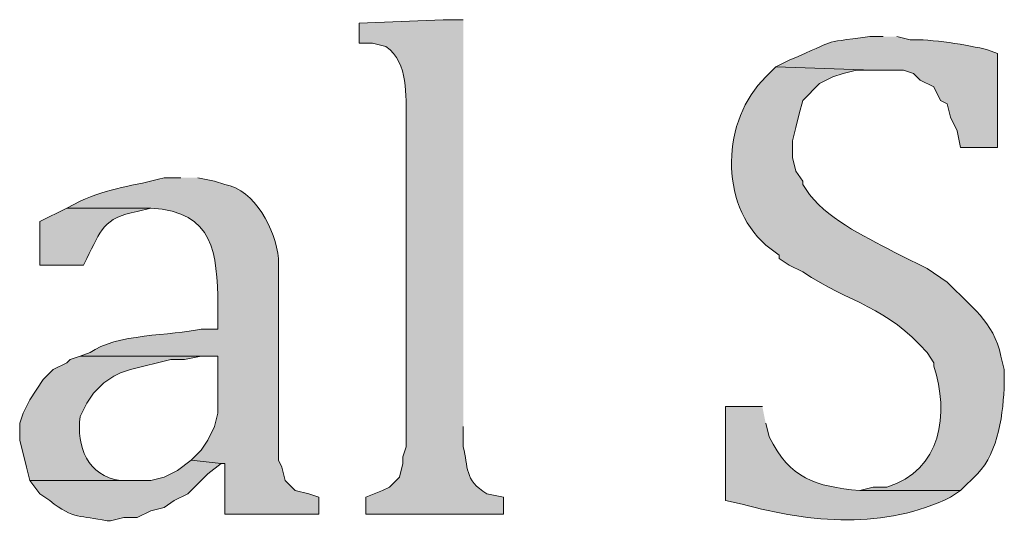
# Model space of a CAD drawing. Units: inches. Extents: x 0 to 210, y 0 to 297.
# Drawn here: x 62 to 68, y 27 to 30 of the extents above; entities that cross this region are included whole.
import ezdxf

# ---------------------------------------------------------------- set-up
doc = ezdxf.new("R2010")
doc.units = ezdxf.units.IN
doc.header["$MEASUREMENT"] = 0
doc.layers.add('Layer 1', color=7, linetype='Continuous')

# ---------------------------------------------------------------- blocks, each defined once
blk = doc.blocks.new('block 5')
at = {"layer": 'Layer 1', "true_color": 0xffffff}
h = blk.add_hatch(color=7, dxfattribs=at)
edge = h.paths.add_edge_path()
edge.add_spline(control_points=[(64.516, 29.8521), (64.516, 29.8521), (64.389, 29.8521), (64.389, 29.8521), (64.389, 29.8521), (63.8598, 29.8309), (63.8598, 29.8309), (63.8598, 29.8309), (63.8598, 29.7039), (63.8598, 29.7039), (63.8598, 29.7039), (63.9445, 29.7039), (63.9445, 29.7039), (63.9445, 29.7039), (64.0292, 29.6827), (64.0292, 29.6827), (64.1742, 29.5765), (64.153, 29.3758), (64.1562, 29.2171), (64.1562, 29.2171), (64.1562, 27.1639), (64.1562, 27.1639), (64.1562, 27.1639), (64.135, 27.1004), (64.135, 27.1004), (64.135, 27.1004), (64.135, 27.0581), (64.135, 27.0581), (64.135, 27.0581), (64.1138, 26.9734), (64.1138, 26.9734), (64.1138, 26.9734), (64.0503, 26.9099), (64.0503, 26.9099), (64.0503, 26.9099), (64.008, 26.8887), (64.008, 26.8887), (64.008, 26.8887), (63.9022, 26.8464), (63.9022, 26.8464), (63.9022, 26.8464), (63.9022, 26.7406), (63.9022, 26.7406), (63.9022, 26.7406), (64.77, 26.7406), (64.77, 26.7406), (64.77, 26.7406), (64.77, 26.8464), (64.77, 26.8464), (64.77, 26.8464), (64.6642, 26.8676), (64.6642, 26.8676), (64.5188, 26.9565), (64.5499, 27.0383), (64.516, 27.1639), (64.516, 27.1639), (64.516, 27.2909), (64.516, 27.2909)], knot_values=[0, 0, 0, 0, 0.352778, 0.352778, 0.352778, 0.705556, 0.705556, 0.705556, 1.058333, 1.058333, 1.058333, 1.411111, 1.411111, 1.411111, 1.763889, 1.763889, 1.763889, 2.116667, 2.116667, 2.116667, 2.469444, 2.469444, 2.469444, 2.822222, 2.822222, 2.822222, 3.175, 3.175, 3.175, 3.527778, 3.527778, 3.527778, 3.880556, 3.880556, 3.880556, 4.233333, 4.233333, 4.233333, 4.586111, 4.586111, 4.586111, 4.938889, 4.938889, 4.938889, 5.291667, 5.291667, 5.291667, 5.644444, 5.644444, 5.644444, 5.997222, 5.997222, 5.997222, 6.35, 6.35, 6.35, 6.702778, 6.702778, 6.702778, 6.702778], degree=3, periodic=0)
edge.add_line((64.516, 27.2909), (64.516, 29.8521))
h = blk.add_hatch(color=7, dxfattribs=at)
edge = h.paths.add_edge_path()
edge.add_spline(control_points=[(67.1618, 29.7462), (67.1618, 29.7462), (67.0772, 29.7462), (67.0772, 29.7462), (66.7336, 29.6997), (66.8955, 29.7318), (66.5692, 29.5981), (66.5692, 29.5981), (66.4845, 29.5557), (66.4845, 29.5557), (66.4845, 29.5557), (67.0983, 29.5346), (67.0983, 29.5346), (67.0983, 29.5346), (67.2888, 29.5346), (67.2888, 29.5346), (67.2888, 29.5346), (67.3523, 29.5134), (67.3523, 29.5134), (67.3523, 29.5134), (67.3947, 29.4711), (67.3947, 29.4711), (67.3947, 29.4711), (67.4793, 29.4287), (67.4793, 29.4287), (67.4793, 29.4287), (67.5217, 29.3441), (67.5217, 29.3441), (67.5217, 29.3441), (67.564, 29.3229), (67.564, 29.3229), (67.564, 29.3229), (67.5852, 29.2382), (67.5852, 29.2382), (67.5852, 29.2382), (67.6275, 29.1536), (67.6275, 29.1536), (67.6275, 29.1536), (67.6487, 29.0477), (67.6487, 29.0477), (67.6487, 29.0477), (67.8815, 29.0477), (67.8815, 29.0477), (67.8815, 29.0477), (67.8815, 29.6404), (67.8815, 29.6404), (67.8815, 29.6404), (67.818, 29.6616), (67.818, 29.6616), (67.703, 29.6944), (67.4536, 29.7321), (67.3312, 29.7251), (67.3312, 29.7251), (67.2465, 29.7462), (67.2465, 29.7462)], knot_values=[0, 0, 0, 0, 0.352778, 0.352778, 0.352778, 0.705556, 0.705556, 0.705556, 1.058333, 1.058333, 1.058333, 1.411111, 1.411111, 1.411111, 1.763889, 1.763889, 1.763889, 2.116667, 2.116667, 2.116667, 2.469444, 2.469444, 2.469444, 2.822222, 2.822222, 2.822222, 3.175, 3.175, 3.175, 3.527778, 3.527778, 3.527778, 3.880556, 3.880556, 3.880556, 4.233333, 4.233333, 4.233333, 4.586111, 4.586111, 4.586111, 4.938889, 4.938889, 4.938889, 5.291667, 5.291667, 5.291667, 5.644444, 5.644444, 5.644444, 5.997222, 5.997222, 5.997222, 6.35, 6.35, 6.35, 6.35], degree=3, periodic=0)
edge.add_line((67.2465, 29.7462), (67.1618, 29.7462))
h = blk.add_hatch(color=7, dxfattribs=at)
edge = h.paths.add_edge_path()
edge.add_spline(control_points=[(66.4845, 29.5557), (66.4845, 29.5557), (66.421, 29.4922), (66.421, 29.4922), (66.1427, 29.2202), (66.124, 28.6974), (66.421, 28.4339), (66.421, 28.4339), (66.5057, 28.3704), (66.5057, 28.3704), (66.5057, 28.3704), (66.5057, 28.3492), (66.5057, 28.3492), (66.5057, 28.3492), (66.5692, 28.3069), (66.5692, 28.3069), (66.5692, 28.3069), (66.6538, 28.2646), (66.6538, 28.2646), (66.9579, 28.0645), (67.1855, 28.0487), (67.437, 27.7566), (67.437, 27.7566), (67.4793, 27.6931), (67.4793, 27.6931), (67.4793, 27.6931), (67.4793, 27.6719), (67.4793, 27.6719), (67.577, 27.3738), (67.5312, 27.0154), (67.183, 26.9099), (67.183, 26.9099), (67.0983, 26.9099), (67.0983, 26.9099), (67.0983, 26.9099), (67.0137, 26.8887), (67.0137, 26.8887), (67.0137, 26.8887), (67.6487, 26.8887), (67.6487, 26.8887), (67.6487, 26.8887), (67.7545, 26.9946), (67.7545, 26.9946), (67.89, 27.1314), (67.9175, 27.3819), (67.9238, 27.5661), (67.9238, 27.5661), (67.9238, 27.6507), (67.9238, 27.6507), (67.9238, 27.6507), (67.9027, 27.7354), (67.9027, 27.7354), (67.8568, 27.9541), (67.7104, 28.0469), (67.564, 28.2011), (67.564, 28.2011), (67.437, 28.2857), (67.437, 28.2857), (67.437, 28.2857), (67.2677, 28.3704), (67.2677, 28.3704), (67.0698, 28.4745), (66.8387, 28.5778), (66.6962, 28.7514), (66.6962, 28.7514), (66.6538, 28.8149), (66.6538, 28.8149), (66.6538, 28.8149), (66.6538, 28.8361), (66.6538, 28.8361), (66.6538, 28.8361), (66.6115, 28.8996), (66.6115, 28.8996), (66.6115, 28.8996), (66.5903, 28.9842), (66.5903, 28.9842), (66.5903, 28.9842), (66.5903, 29.0901), (66.5903, 29.0901), (66.5903, 29.0901), (66.6115, 29.1747), (66.6115, 29.1747), (66.6115, 29.1747), (66.6327, 29.2594), (66.6327, 29.2594), (66.6327, 29.2594), (66.6538, 29.3441), (66.6538, 29.3441), (66.6538, 29.3441), (66.7597, 29.4499), (66.7597, 29.4499), (66.7597, 29.4499), (66.8443, 29.4922), (66.8443, 29.4922), (66.8443, 29.4922), (66.9078, 29.5134), (66.9078, 29.5134), (66.9078, 29.5134), (66.9925, 29.5346), (66.9925, 29.5346), (66.9925, 29.5346), (67.0983, 29.5346), (67.0983, 29.5346)], knot_values=[0, 0, 0, 0, 0.352778, 0.352778, 0.352778, 0.705556, 0.705556, 0.705556, 1.058333, 1.058333, 1.058333, 1.411111, 1.411111, 1.411111, 1.763889, 1.763889, 1.763889, 2.116667, 2.116667, 2.116667, 2.469444, 2.469444, 2.469444, 2.822222, 2.822222, 2.822222, 3.175, 3.175, 3.175, 3.527778, 3.527778, 3.527778, 3.880556, 3.880556, 3.880556, 4.233333, 4.233333, 4.233333, 4.586111, 4.586111, 4.586111, 4.938889, 4.938889, 4.938889, 5.291667, 5.291667, 5.291667, 5.644444, 5.644444, 5.644444, 5.997222, 5.997222, 5.997222, 6.35, 6.35, 6.35, 6.702778, 6.702778, 6.702778, 7.055556, 7.055556, 7.055556, 7.408333, 7.408333, 7.408333, 7.761111, 7.761111, 7.761111, 8.113889, 8.113889, 8.113889, 8.466667, 8.466667, 8.466667, 8.819444, 8.819444, 8.819444, 9.172222, 9.172222, 9.172222, 9.525, 9.525, 9.525, 9.877778, 9.877778, 9.877778, 10.230556, 10.230556, 10.230556, 10.583333, 10.583333, 10.583333, 10.936111, 10.936111, 10.936111, 11.288889, 11.288889, 11.288889, 11.641667, 11.641667, 11.641667, 11.994444, 11.994444, 11.994444, 11.994444], degree=3, periodic=0)
edge.add_line((67.0983, 29.5346), (66.4845, 29.5557))
h = blk.add_hatch(color=7, dxfattribs=at)
edge = h.paths.add_edge_path()
edge.add_spline(control_points=[(62.738, 28.8572), (62.738, 28.8572), (62.6322, 28.8572), (62.6322, 28.8572), (62.4438, 28.8043), (62.2797, 28.7951), (62.103, 28.7091), (62.103, 28.7091), (62.0183, 28.6667), (62.0183, 28.6667), (62.0183, 28.6667), (62.5475, 28.6667), (62.5475, 28.6667), (62.9521, 28.6399), (62.9631, 28.387), (62.9708, 28.0529), (62.9708, 28.0529), (62.9708, 27.9047), (62.9708, 27.9047), (62.9708, 27.9047), (62.865, 27.9047), (62.865, 27.9047), (62.6833, 27.8634), (62.3196, 27.8754), (62.1665, 27.7566), (62.1665, 27.7566), (62.103, 27.7354), (62.103, 27.7354), (62.103, 27.7354), (62.9708, 27.7354), (62.9708, 27.7354), (62.9708, 27.7354), (62.9708, 27.3756), (62.9708, 27.3756), (62.9708, 27.3756), (62.9497, 27.2909), (62.9497, 27.2909), (62.9497, 27.2909), (62.9073, 27.2062), (62.9073, 27.2062), (62.9073, 27.2062), (62.865, 27.1427), (62.865, 27.1427), (62.865, 27.1427), (62.8015, 27.0792), (62.8015, 27.0792), (62.8015, 27.0792), (62.992, 27.0581), (62.992, 27.0581), (62.992, 27.0581), (63.0132, 27.0581), (63.0132, 27.0581), (63.0132, 27.0581), (63.0132, 26.7406), (63.0132, 26.7406), (63.0132, 26.7406), (63.6058, 26.7406), (63.6058, 26.7406), (63.6058, 26.7406), (63.6058, 26.8464), (63.6058, 26.8464), (63.6058, 26.8464), (63.5423, 26.8676), (63.5423, 26.8676), (63.5423, 26.8676), (63.4577, 26.8887), (63.4577, 26.8887), (63.4577, 26.8887), (63.3942, 26.9522), (63.3942, 26.9522), (63.3942, 26.9522), (63.373, 27.0369), (63.373, 27.0369), (63.373, 27.0369), (63.3518, 27.0792), (63.3518, 27.0792), (63.3518, 27.0792), (63.3518, 28.3492), (63.3518, 28.3492), (63.3338, 28.5288), (63.2044, 28.7838), (63.0132, 28.8149), (63.0132, 28.8149), (62.9497, 28.8361), (62.9497, 28.8361), (62.9497, 28.8361), (62.8438, 28.8572), (62.8438, 28.8572)], knot_values=[0, 0, 0, 0, 0.352778, 0.352778, 0.352778, 0.705556, 0.705556, 0.705556, 1.058333, 1.058333, 1.058333, 1.411111, 1.411111, 1.411111, 1.763889, 1.763889, 1.763889, 2.116667, 2.116667, 2.116667, 2.469444, 2.469444, 2.469444, 2.822222, 2.822222, 2.822222, 3.175, 3.175, 3.175, 3.527778, 3.527778, 3.527778, 3.880556, 3.880556, 3.880556, 4.233333, 4.233333, 4.233333, 4.586111, 4.586111, 4.586111, 4.938889, 4.938889, 4.938889, 5.291667, 5.291667, 5.291667, 5.644444, 5.644444, 5.644444, 5.997222, 5.997222, 5.997222, 6.35, 6.35, 6.35, 6.702778, 6.702778, 6.702778, 7.055556, 7.055556, 7.055556, 7.408333, 7.408333, 7.408333, 7.761111, 7.761111, 7.761111, 8.113889, 8.113889, 8.113889, 8.466667, 8.466667, 8.466667, 8.819444, 8.819444, 8.819444, 9.172222, 9.172222, 9.172222, 9.525, 9.525, 9.525, 9.877778, 9.877778, 9.877778, 10.230556, 10.230556, 10.230556, 10.230556], degree=3, periodic=0)
edge.add_line((62.8438, 28.8572), (62.738, 28.8572))
h = blk.add_hatch(color=7, dxfattribs=at)
edge = h.paths.add_edge_path()
edge.add_spline(control_points=[(62.0183, 28.6667), (62.0183, 28.6667), (61.849, 28.5821), (61.849, 28.5821), (61.849, 28.5821), (61.849, 28.3069), (61.849, 28.3069), (61.849, 28.3069), (62.1242, 28.3069), (62.1242, 28.3069), (62.1242, 28.3069), (62.1453, 28.3492), (62.1453, 28.3492), (62.2307, 28.5242), (62.2494, 28.6043), (62.4628, 28.6456), (62.4628, 28.6456), (62.5475, 28.6667), (62.5475, 28.6667)], knot_values=[0, 0, 0, 0, 0.352778, 0.352778, 0.352778, 0.705556, 0.705556, 0.705556, 1.058333, 1.058333, 1.058333, 1.411111, 1.411111, 1.411111, 1.763889, 1.763889, 1.763889, 2.116667, 2.116667, 2.116667, 2.116667], degree=3, periodic=0)
edge.add_line((62.5475, 28.6667), (62.0183, 28.6667))
h = blk.add_hatch(color=7, dxfattribs=at)
edge = h.paths.add_edge_path()
edge.add_spline(control_points=[(62.103, 27.7354), (62.103, 27.7354), (62.0395, 27.7142), (62.0395, 27.7142), (62.0395, 27.7142), (62.0183, 27.6931), (62.0183, 27.6931), (62.0183, 27.6931), (61.9337, 27.6507), (61.9337, 27.6507), (61.9337, 27.6507), (61.8702, 27.5872), (61.8702, 27.5872), (61.8702, 27.5872), (61.7855, 27.4602), (61.7855, 27.4602), (61.7855, 27.4602), (61.7432, 27.3756), (61.7432, 27.3756), (61.7432, 27.3756), (61.722, 27.3121), (61.722, 27.3121), (61.722, 27.3121), (61.722, 27.2062), (61.722, 27.2062), (61.722, 27.2062), (61.7643, 27.0369), (61.7643, 27.0369), (61.7643, 27.0369), (61.7855, 26.9522), (61.7855, 26.9522), (61.7855, 26.9522), (62.4628, 26.9522), (62.4628, 26.9522), (62.4628, 26.9522), (62.357, 26.9522), (62.357, 26.9522), (62.152, 26.9766), (62.0758, 27.1699), (62.103, 27.3544), (62.103, 27.3544), (62.1453, 27.4391), (62.1453, 27.4391), (62.1453, 27.4391), (62.1877, 27.5026), (62.1877, 27.5026), (62.1877, 27.5026), (62.2512, 27.5661), (62.2512, 27.5661), (62.2512, 27.5661), (62.3147, 27.6084), (62.3147, 27.6084), (62.3147, 27.6084), (62.357, 27.6296), (62.357, 27.6296), (62.357, 27.6296), (62.4205, 27.6507), (62.4205, 27.6507), (62.4205, 27.6507), (62.6745, 27.7142), (62.6745, 27.7142), (62.6745, 27.7142), (62.7592, 27.7142), (62.7592, 27.7142), (62.7592, 27.7142), (62.865, 27.7354), (62.865, 27.7354), (62.865, 27.7354), (62.9708, 27.7354), (62.9708, 27.7354)], knot_values=[0, 0, 0, 0, 0.352778, 0.352778, 0.352778, 0.705556, 0.705556, 0.705556, 1.058333, 1.058333, 1.058333, 1.411111, 1.411111, 1.411111, 1.763889, 1.763889, 1.763889, 2.116667, 2.116667, 2.116667, 2.469444, 2.469444, 2.469444, 2.822222, 2.822222, 2.822222, 3.175, 3.175, 3.175, 3.527778, 3.527778, 3.527778, 3.880556, 3.880556, 3.880556, 4.233333, 4.233333, 4.233333, 4.586111, 4.586111, 4.586111, 4.938889, 4.938889, 4.938889, 5.291667, 5.291667, 5.291667, 5.644444, 5.644444, 5.644444, 5.997222, 5.997222, 5.997222, 6.35, 6.35, 6.35, 6.702778, 6.702778, 6.702778, 7.055556, 7.055556, 7.055556, 7.408333, 7.408333, 7.408333, 7.761111, 7.761111, 7.761111, 8.113889, 8.113889, 8.113889, 8.113889], degree=3, periodic=0)
edge.add_line((62.9708, 27.7354), (62.103, 27.7354))
h = blk.add_hatch(color=7, dxfattribs=at)
edge = h.paths.add_edge_path()
edge.add_spline(control_points=[(66.3998, 27.4179), (66.3998, 27.4179), (66.167, 27.4179), (66.167, 27.4179), (66.167, 27.4179), (66.167, 26.8252), (66.167, 26.8252), (66.167, 26.8252), (66.2728, 26.8041), (66.2728, 26.8041), (66.7043, 26.6827), (67.171, 26.645), (67.5852, 26.8464), (67.5852, 26.8464), (67.6487, 26.8887), (67.6487, 26.8887), (67.6487, 26.8887), (67.0137, 26.8887), (67.0137, 26.8887), (66.7321, 26.9152), (66.5755, 26.9621), (66.4422, 27.2274), (66.4422, 27.2274), (66.421, 27.3121), (66.421, 27.3121)], knot_values=[0, 0, 0, 0, 0.352778, 0.352778, 0.352778, 0.705556, 0.705556, 0.705556, 1.058333, 1.058333, 1.058333, 1.411111, 1.411111, 1.411111, 1.763889, 1.763889, 1.763889, 2.116667, 2.116667, 2.116667, 2.469444, 2.469444, 2.469444, 2.822222, 2.822222, 2.822222, 2.822222], degree=3, periodic=0)
edge.add_line((66.421, 27.3121), (66.3998, 27.4179))
h = blk.add_hatch(color=7, dxfattribs=at)
edge = h.paths.add_edge_path()
edge.add_spline(control_points=[(62.8015, 27.0792), (62.8015, 27.0792), (62.7168, 27.0157), (62.7168, 27.0157), (62.7168, 27.0157), (62.6322, 26.9734), (62.6322, 26.9734), (62.6322, 26.9734), (62.5475, 26.9522), (62.5475, 26.9522), (62.5475, 26.9522), (61.7855, 26.9522), (61.7855, 26.9522), (61.7855, 26.9522), (61.849, 26.8676), (61.849, 26.8676), (61.849, 26.8676), (61.9125, 26.8252), (61.9125, 26.8252), (62.0663, 26.701), (62.1041, 26.7367), (62.2723, 26.6982), (62.2723, 26.6982), (62.2935, 26.6982), (62.2935, 26.6982), (62.2935, 26.6982), (62.3782, 26.7194), (62.3782, 26.7194), (62.3782, 26.7194), (62.4628, 26.7194), (62.4628, 26.7194), (62.4628, 26.7194), (62.5475, 26.7617), (62.5475, 26.7617), (62.5475, 26.7617), (62.6322, 26.7829), (62.6322, 26.7829), (62.6322, 26.7829), (62.6957, 26.8252), (62.6957, 26.8252), (62.6957, 26.8252), (62.7803, 26.8676), (62.7803, 26.8676), (62.7803, 26.8676), (62.9073, 26.9946), (62.9073, 26.9946), (62.9073, 26.9946), (62.992, 27.0581), (62.992, 27.0581)], knot_values=[0, 0, 0, 0, 0.352778, 0.352778, 0.352778, 0.705556, 0.705556, 0.705556, 1.058333, 1.058333, 1.058333, 1.411111, 1.411111, 1.411111, 1.763889, 1.763889, 1.763889, 2.116667, 2.116667, 2.116667, 2.469444, 2.469444, 2.469444, 2.822222, 2.822222, 2.822222, 3.175, 3.175, 3.175, 3.527778, 3.527778, 3.527778, 3.880556, 3.880556, 3.880556, 4.233333, 4.233333, 4.233333, 4.586111, 4.586111, 4.586111, 4.938889, 4.938889, 4.938889, 5.291667, 5.291667, 5.291667, 5.644444, 5.644444, 5.644444, 5.644444], degree=3, periodic=0)
edge.add_line((62.992, 27.0581), (62.8015, 27.0792))
at = {"layer": 'Layer 1', "lineweight": 0}
for points, knots in [([(64.516, 29.8521), (64.516, 29.8521), (64.389, 29.8521), (64.389, 29.8521), (64.389, 29.8521), (63.8598, 29.8309), (63.8598, 29.8309), (63.8598, 29.8309), (63.8598, 29.7039), (63.8598, 29.7039), (63.8598, 29.7039), (63.9445, 29.7039), (63.9445, 29.7039), (63.9445, 29.7039), (64.0292, 29.6827), (64.0292, 29.6827), (64.1742, 29.5765), (64.153, 29.3758), (64.1562, 29.2171), (64.1562, 29.2171), (64.1562, 27.1639), (64.1562, 27.1639), (64.1562, 27.1639), (64.135, 27.1004), (64.135, 27.1004), (64.135, 27.1004), (64.135, 27.0581), (64.135, 27.0581), (64.135, 27.0581), (64.1138, 26.9734), (64.1138, 26.9734), (64.1138, 26.9734), (64.0503, 26.9099), (64.0503, 26.9099), (64.0503, 26.9099), (64.008, 26.8887), (64.008, 26.8887), (64.008, 26.8887), (63.9022, 26.8464), (63.9022, 26.8464), (63.9022, 26.8464), (63.9022, 26.7406), (63.9022, 26.7406), (63.9022, 26.7406), (64.77, 26.7406), (64.77, 26.7406), (64.77, 26.7406), (64.77, 26.8464), (64.77, 26.8464), (64.77, 26.8464), (64.6642, 26.8676), (64.6642, 26.8676), (64.5188, 26.9565), (64.5499, 27.0383), (64.516, 27.1639), (64.516, 27.1639), (64.516, 27.2909), (64.516, 27.2909)], [0, 0, 0, 0, 1, 1, 1, 2, 2, 2, 3, 3, 3, 4, 4, 4, 5, 5, 5, 6, 6, 6, 7, 7, 7, 8, 8, 8, 9, 9, 9, 10, 10, 10, 11, 11, 11, 12, 12, 12, 13, 13, 13, 14, 14, 14, 15, 15, 15, 16, 16, 16, 17, 17, 17, 18, 18, 18, 19, 19, 19, 19]), ([(67.1618, 29.7462), (67.1618, 29.7462), (67.0772, 29.7462), (67.0772, 29.7462), (66.7336, 29.6997), (66.8955, 29.7318), (66.5692, 29.5981), (66.5692, 29.5981), (66.4845, 29.5557), (66.4845, 29.5557), (66.4845, 29.5557), (67.0983, 29.5346), (67.0983, 29.5346), (67.0983, 29.5346), (67.2888, 29.5346), (67.2888, 29.5346), (67.2888, 29.5346), (67.3523, 29.5134), (67.3523, 29.5134), (67.3523, 29.5134), (67.3947, 29.4711), (67.3947, 29.4711), (67.3947, 29.4711), (67.4793, 29.4287), (67.4793, 29.4287), (67.4793, 29.4287), (67.5217, 29.3441), (67.5217, 29.3441), (67.5217, 29.3441), (67.564, 29.3229), (67.564, 29.3229), (67.564, 29.3229), (67.5852, 29.2382), (67.5852, 29.2382), (67.5852, 29.2382), (67.6275, 29.1536), (67.6275, 29.1536), (67.6275, 29.1536), (67.6487, 29.0477), (67.6487, 29.0477), (67.6487, 29.0477), (67.8815, 29.0477), (67.8815, 29.0477), (67.8815, 29.0477), (67.8815, 29.6404), (67.8815, 29.6404), (67.8815, 29.6404), (67.818, 29.6616), (67.818, 29.6616), (67.703, 29.6944), (67.4536, 29.7321), (67.3312, 29.7251), (67.3312, 29.7251), (67.2465, 29.7462), (67.2465, 29.7462)], [0, 0, 0, 0, 1, 1, 1, 2, 2, 2, 3, 3, 3, 4, 4, 4, 5, 5, 5, 6, 6, 6, 7, 7, 7, 8, 8, 8, 9, 9, 9, 10, 10, 10, 11, 11, 11, 12, 12, 12, 13, 13, 13, 14, 14, 14, 15, 15, 15, 16, 16, 16, 17, 17, 17, 18, 18, 18, 18]), ([(66.4845, 29.5557), (66.4845, 29.5557), (66.421, 29.4922), (66.421, 29.4922), (66.1427, 29.2202), (66.124, 28.6974), (66.421, 28.4339), (66.421, 28.4339), (66.5057, 28.3704), (66.5057, 28.3704), (66.5057, 28.3704), (66.5057, 28.3492), (66.5057, 28.3492), (66.5057, 28.3492), (66.5692, 28.3069), (66.5692, 28.3069), (66.5692, 28.3069), (66.6538, 28.2646), (66.6538, 28.2646), (66.9579, 28.0645), (67.1855, 28.0487), (67.437, 27.7566), (67.437, 27.7566), (67.4793, 27.6931), (67.4793, 27.6931), (67.4793, 27.6931), (67.4793, 27.6719), (67.4793, 27.6719), (67.577, 27.3738), (67.5312, 27.0154), (67.183, 26.9099), (67.183, 26.9099), (67.0983, 26.9099), (67.0983, 26.9099), (67.0983, 26.9099), (67.0137, 26.8887), (67.0137, 26.8887), (67.0137, 26.8887), (67.6487, 26.8887), (67.6487, 26.8887), (67.6487, 26.8887), (67.7545, 26.9946), (67.7545, 26.9946), (67.89, 27.1314), (67.9175, 27.3819), (67.9238, 27.5661), (67.9238, 27.5661), (67.9238, 27.6507), (67.9238, 27.6507), (67.9238, 27.6507), (67.9027, 27.7354), (67.9027, 27.7354), (67.8568, 27.9541), (67.7104, 28.0469), (67.564, 28.2011), (67.564, 28.2011), (67.437, 28.2857), (67.437, 28.2857), (67.437, 28.2857), (67.2677, 28.3704), (67.2677, 28.3704), (67.0698, 28.4745), (66.8387, 28.5778), (66.6962, 28.7514), (66.6962, 28.7514), (66.6538, 28.8149), (66.6538, 28.8149), (66.6538, 28.8149), (66.6538, 28.8361), (66.6538, 28.8361), (66.6538, 28.8361), (66.6115, 28.8996), (66.6115, 28.8996), (66.6115, 28.8996), (66.5903, 28.9842), (66.5903, 28.9842), (66.5903, 28.9842), (66.5903, 29.0901), (66.5903, 29.0901), (66.5903, 29.0901), (66.6115, 29.1747), (66.6115, 29.1747), (66.6115, 29.1747), (66.6327, 29.2594), (66.6327, 29.2594), (66.6327, 29.2594), (66.6538, 29.3441), (66.6538, 29.3441), (66.6538, 29.3441), (66.7597, 29.4499), (66.7597, 29.4499), (66.7597, 29.4499), (66.8443, 29.4922), (66.8443, 29.4922), (66.8443, 29.4922), (66.9078, 29.5134), (66.9078, 29.5134), (66.9078, 29.5134), (66.9925, 29.5346), (66.9925, 29.5346), (66.9925, 29.5346), (67.0983, 29.5346), (67.0983, 29.5346)], [0, 0, 0, 0, 1, 1, 1, 2, 2, 2, 3, 3, 3, 4, 4, 4, 5, 5, 5, 6, 6, 6, 7, 7, 7, 8, 8, 8, 9, 9, 9, 10, 10, 10, 11, 11, 11, 12, 12, 12, 13, 13, 13, 14, 14, 14, 15, 15, 15, 16, 16, 16, 17, 17, 17, 18, 18, 18, 19, 19, 19, 20, 20, 20, 21, 21, 21, 22, 22, 22, 23, 23, 23, 24, 24, 24, 25, 25, 25, 26, 26, 26, 27, 27, 27, 28, 28, 28, 29, 29, 29, 30, 30, 30, 31, 31, 31, 32, 32, 32, 33, 33, 33, 34, 34, 34, 34]), ([(62.738, 28.8572), (62.738, 28.8572), (62.6322, 28.8572), (62.6322, 28.8572), (62.4438, 28.8043), (62.2797, 28.7951), (62.103, 28.7091), (62.103, 28.7091), (62.0183, 28.6667), (62.0183, 28.6667), (62.0183, 28.6667), (62.5475, 28.6667), (62.5475, 28.6667), (62.9521, 28.6399), (62.9631, 28.387), (62.9708, 28.0529), (62.9708, 28.0529), (62.9708, 27.9047), (62.9708, 27.9047), (62.9708, 27.9047), (62.865, 27.9047), (62.865, 27.9047), (62.6833, 27.8634), (62.3196, 27.8754), (62.1665, 27.7566), (62.1665, 27.7566), (62.103, 27.7354), (62.103, 27.7354), (62.103, 27.7354), (62.9708, 27.7354), (62.9708, 27.7354), (62.9708, 27.7354), (62.9708, 27.3756), (62.9708, 27.3756), (62.9708, 27.3756), (62.9497, 27.2909), (62.9497, 27.2909), (62.9497, 27.2909), (62.9073, 27.2062), (62.9073, 27.2062), (62.9073, 27.2062), (62.865, 27.1427), (62.865, 27.1427), (62.865, 27.1427), (62.8015, 27.0792), (62.8015, 27.0792), (62.8015, 27.0792), (62.992, 27.0581), (62.992, 27.0581), (62.992, 27.0581), (63.0132, 27.0581), (63.0132, 27.0581), (63.0132, 27.0581), (63.0132, 26.7406), (63.0132, 26.7406), (63.0132, 26.7406), (63.6058, 26.7406), (63.6058, 26.7406), (63.6058, 26.7406), (63.6058, 26.8464), (63.6058, 26.8464), (63.6058, 26.8464), (63.5423, 26.8676), (63.5423, 26.8676), (63.5423, 26.8676), (63.4577, 26.8887), (63.4577, 26.8887), (63.4577, 26.8887), (63.3942, 26.9522), (63.3942, 26.9522), (63.3942, 26.9522), (63.373, 27.0369), (63.373, 27.0369), (63.373, 27.0369), (63.3518, 27.0792), (63.3518, 27.0792), (63.3518, 27.0792), (63.3518, 28.3492), (63.3518, 28.3492), (63.3338, 28.5288), (63.2044, 28.7838), (63.0132, 28.8149), (63.0132, 28.8149), (62.9497, 28.8361), (62.9497, 28.8361), (62.9497, 28.8361), (62.8438, 28.8572), (62.8438, 28.8572)], [0, 0, 0, 0, 1, 1, 1, 2, 2, 2, 3, 3, 3, 4, 4, 4, 5, 5, 5, 6, 6, 6, 7, 7, 7, 8, 8, 8, 9, 9, 9, 10, 10, 10, 11, 11, 11, 12, 12, 12, 13, 13, 13, 14, 14, 14, 15, 15, 15, 16, 16, 16, 17, 17, 17, 18, 18, 18, 19, 19, 19, 20, 20, 20, 21, 21, 21, 22, 22, 22, 23, 23, 23, 24, 24, 24, 25, 25, 25, 26, 26, 26, 27, 27, 27, 28, 28, 28, 29, 29, 29, 29]), ([(62.0183, 28.6667), (62.0183, 28.6667), (61.849, 28.5821), (61.849, 28.5821), (61.849, 28.5821), (61.849, 28.3069), (61.849, 28.3069), (61.849, 28.3069), (62.1242, 28.3069), (62.1242, 28.3069), (62.1242, 28.3069), (62.1453, 28.3492), (62.1453, 28.3492), (62.2307, 28.5242), (62.2494, 28.6043), (62.4628, 28.6456), (62.4628, 28.6456), (62.5475, 28.6667), (62.5475, 28.6667)], [0, 0, 0, 0, 1, 1, 1, 2, 2, 2, 3, 3, 3, 4, 4, 4, 5, 5, 5, 6, 6, 6, 6]), ([(62.103, 27.7354), (62.103, 27.7354), (62.0395, 27.7142), (62.0395, 27.7142), (62.0395, 27.7142), (62.0183, 27.6931), (62.0183, 27.6931), (62.0183, 27.6931), (61.9337, 27.6507), (61.9337, 27.6507), (61.9337, 27.6507), (61.8702, 27.5872), (61.8702, 27.5872), (61.8702, 27.5872), (61.7855, 27.4602), (61.7855, 27.4602), (61.7855, 27.4602), (61.7432, 27.3756), (61.7432, 27.3756), (61.7432, 27.3756), (61.722, 27.3121), (61.722, 27.3121), (61.722, 27.3121), (61.722, 27.2062), (61.722, 27.2062), (61.722, 27.2062), (61.7643, 27.0369), (61.7643, 27.0369), (61.7643, 27.0369), (61.7855, 26.9522), (61.7855, 26.9522), (61.7855, 26.9522), (62.4628, 26.9522), (62.4628, 26.9522), (62.4628, 26.9522), (62.357, 26.9522), (62.357, 26.9522), (62.152, 26.9766), (62.0758, 27.1699), (62.103, 27.3544), (62.103, 27.3544), (62.1453, 27.4391), (62.1453, 27.4391), (62.1453, 27.4391), (62.1877, 27.5026), (62.1877, 27.5026), (62.1877, 27.5026), (62.2512, 27.5661), (62.2512, 27.5661), (62.2512, 27.5661), (62.3147, 27.6084), (62.3147, 27.6084), (62.3147, 27.6084), (62.357, 27.6296), (62.357, 27.6296), (62.357, 27.6296), (62.4205, 27.6507), (62.4205, 27.6507), (62.4205, 27.6507), (62.6745, 27.7142), (62.6745, 27.7142), (62.6745, 27.7142), (62.7592, 27.7142), (62.7592, 27.7142), (62.7592, 27.7142), (62.865, 27.7354), (62.865, 27.7354), (62.865, 27.7354), (62.9708, 27.7354), (62.9708, 27.7354)], [0, 0, 0, 0, 1, 1, 1, 2, 2, 2, 3, 3, 3, 4, 4, 4, 5, 5, 5, 6, 6, 6, 7, 7, 7, 8, 8, 8, 9, 9, 9, 10, 10, 10, 11, 11, 11, 12, 12, 12, 13, 13, 13, 14, 14, 14, 15, 15, 15, 16, 16, 16, 17, 17, 17, 18, 18, 18, 19, 19, 19, 20, 20, 20, 21, 21, 21, 22, 22, 22, 23, 23, 23, 23]), ([(66.3998, 27.4179), (66.3998, 27.4179), (66.167, 27.4179), (66.167, 27.4179), (66.167, 27.4179), (66.167, 26.8252), (66.167, 26.8252), (66.167, 26.8252), (66.2728, 26.8041), (66.2728, 26.8041), (66.7043, 26.6827), (67.171, 26.645), (67.5852, 26.8464), (67.5852, 26.8464), (67.6487, 26.8887), (67.6487, 26.8887), (67.6487, 26.8887), (67.0137, 26.8887), (67.0137, 26.8887), (66.7321, 26.9152), (66.5755, 26.9621), (66.4422, 27.2274), (66.4422, 27.2274), (66.421, 27.3121), (66.421, 27.3121)], [0, 0, 0, 0, 1, 1, 1, 2, 2, 2, 3, 3, 3, 4, 4, 4, 5, 5, 5, 6, 6, 6, 7, 7, 7, 8, 8, 8, 8]), ([(62.8015, 27.0792), (62.8015, 27.0792), (62.7168, 27.0157), (62.7168, 27.0157), (62.7168, 27.0157), (62.6322, 26.9734), (62.6322, 26.9734), (62.6322, 26.9734), (62.5475, 26.9522), (62.5475, 26.9522), (62.5475, 26.9522), (61.7855, 26.9522), (61.7855, 26.9522), (61.7855, 26.9522), (61.849, 26.8676), (61.849, 26.8676), (61.849, 26.8676), (61.9125, 26.8252), (61.9125, 26.8252), (62.0663, 26.701), (62.1041, 26.7367), (62.2723, 26.6982), (62.2723, 26.6982), (62.2935, 26.6982), (62.2935, 26.6982), (62.2935, 26.6982), (62.3782, 26.7194), (62.3782, 26.7194), (62.3782, 26.7194), (62.4628, 26.7194), (62.4628, 26.7194), (62.4628, 26.7194), (62.5475, 26.7617), (62.5475, 26.7617), (62.5475, 26.7617), (62.6322, 26.7829), (62.6322, 26.7829), (62.6322, 26.7829), (62.6957, 26.8252), (62.6957, 26.8252), (62.6957, 26.8252), (62.7803, 26.8676), (62.7803, 26.8676), (62.7803, 26.8676), (62.9073, 26.9946), (62.9073, 26.9946), (62.9073, 26.9946), (62.992, 27.0581), (62.992, 27.0581)], [0, 0, 0, 0, 1, 1, 1, 2, 2, 2, 3, 3, 3, 4, 4, 4, 5, 5, 5, 6, 6, 6, 7, 7, 7, 8, 8, 8, 9, 9, 9, 10, 10, 10, 11, 11, 11, 12, 12, 12, 13, 13, 13, 14, 14, 14, 15, 15, 15, 16, 16, 16, 16])]:
    blk.add_open_spline(points, degree=3, knots=knots, dxfattribs=at)
blk = doc.blocks.new('block 2')
at = {"layer": 'Layer 1'}
blk.add_blockref('block 5', (0, 0), dxfattribs=at)

msp = doc.modelspace()

# ---------------------------------------------------------------- block references
at = {"layer": 'Layer 1'}
msp.add_blockref('block 2', (0, 0), dxfattribs=at)

doc.saveas('drawing.dxf')
